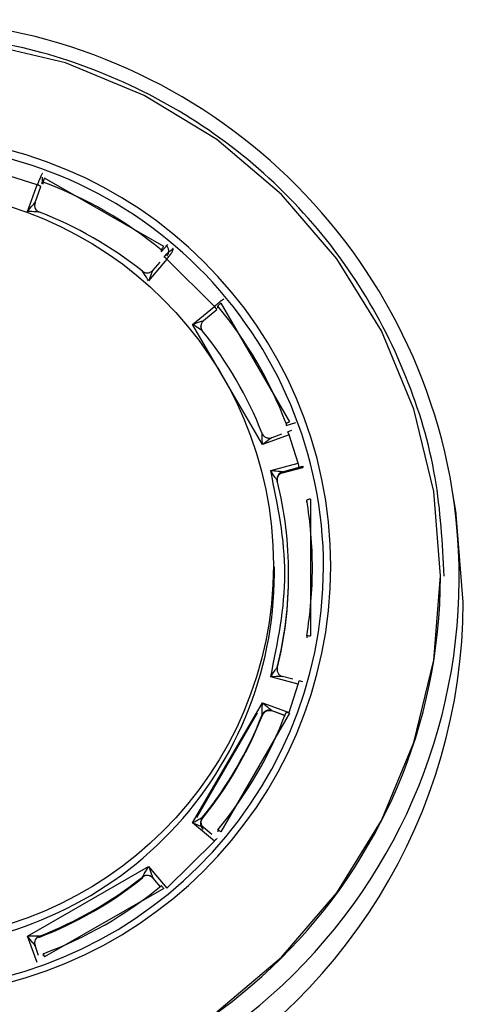
# Model space of a CAD drawing. Extents: x 41.2 to 75.2, y -0.5 to 21.5.
# Drawn here: x 56.3 to 56.7, y 10.4 to 11.3 of the extents above; entities that cross this region are included whole.
import ezdxf

# ---------------------------------------------------------------- set-up
doc = ezdxf.new("R2010")
doc.units = 0
doc.header["$LTSCALE"] = 0.5
doc.header["$MEASUREMENT"] = 0
doc.layers.add('Layer 1', color=7, linetype='CONTINUOUS')

msp = doc.modelspace()

# ---------------------------------------------------------------- linework, layer by layer
at = {"layer": 'Layer 1'}
for p, q in [((56.35622, 11.27559), (56.277, 11.2945)), ((56.43149, 11.2446), (56.35622, 11.27559)), ((56.50096, 11.20228), (56.43149, 11.2446)), ((56.56292, 11.14968), (56.50096, 11.20228)), ((56.32937, 11.15891), (56.30218, 11.16748)), ((56.33402, 11.1606), (56.33332, 11.15993)), ((56.33485, 11.15957), (56.33485, 11.16152)), ((56.45027, 11.09979), (56.33612, 11.1653)), ((56.32006, 11.13347), (56.32937, 11.15891)), ((56.32716, 11.14193), (56.33283, 11.1574)), ((56.61583, 11.0881), (56.56292, 11.14968)), ((56.44796, 11.09466), (56.45431, 11.10169)), ((56.44796, 11.09661), (56.44796, 11.09466)), ((56.45327, 11.08781), (56.43577, 11.06707)), ((56.44641, 11.08491), (56.43992, 11.07722)), ((56.45275, 11.09246), (56.4505, 11.08969)), ((56.49871, 11.04264), (56.45327, 11.08781)), ((56.65841, 11.01905), (56.61583, 11.0881)), ((56.47785, 11.02524), (56.49871, 11.04264)), ((56.48845, 11.02896), (56.50103, 11.03946)), ((56.50197, 11.04098), (56.50197, 11.04292)), ((56.50477, 11.04561), (56.57067, 10.93215)), ((56.48846, 11.02899), (56.48845, 11.02896)), ((56.54465, 10.91023), (56.47785, 11.02524)), ((56.68958, 10.94422), (56.65841, 11.01905)), ((56.7086, 10.86547), (56.68958, 10.94422)), ((56.56727, 10.92854), (56.57662, 10.93139)), ((56.56727, 10.93049), (56.56727, 10.92854)), ((56.57233, 10.92372), (56.569, 10.92243)), ((56.57024, 10.91949), (56.54465, 10.91023)), ((56.56304, 10.92034), (56.55352, 10.9169)), ((56.57886, 10.89245), (56.57024, 10.91949)), ((56.55255, 10.88545), (56.57886, 10.89245)), ((56.56389, 10.88332), (56.58332, 10.88849)), ((56.56396, 10.88435), (56.5798, 10.88857)), ((56.58326, 10.8885), (56.56396, 10.88336)), ((56.5798, 10.88857), (56.58326, 10.88954)), ((56.58326, 10.88954), (56.58326, 10.8885)), ((56.56396, 10.88336), (56.56396, 10.88435)), ((56.72993, 10.84466), (56.72629, 10.86714)), ((56.59062, 10.85815), (56.59062, 10.72713)), ((56.715, 10.78474), (56.7086, 10.86547)), ((56.58704, 10.85521), (56.58704, 10.85716)), ((56.73012, 10.84345), (56.72993, 10.84466)), ((56.73678, 10.75933), (56.73012, 10.84345)), ((56.55614, 10.78669), (56.55614, 10.79344)), ((56.56976, 10.7853), (56.56976, 10.78629)), ((56.7086, 10.704), (56.715, 10.78474)), ((56.715, 10.78394), (56.715, 10.78474)), ((56.58704, 10.72733), (56.58704, 10.72539)), ((56.68958, 10.62525), (56.7086, 10.704)), ((56.57886, 10.68092), (56.55255, 10.68792)), ((56.55879, 10.69693), (56.55879, 10.69594)), ((56.57365, 10.68566), (56.56389, 10.68826)), ((56.57024, 10.65389), (56.57886, 10.68092)), ((56.58326, 10.68313), (56.5798, 10.68401)), ((56.47785, 10.54813), (56.54465, 10.66314)), ((56.54465, 10.66314), (56.57024, 10.65389)), ((56.48179, 10.55341), (56.53988, 10.65342)), ((56.57067, 10.65313), (56.50477, 10.53967)), ((56.54433, 10.65145), (56.54432, 10.65152)), ((56.54458, 10.65121), (56.54433, 10.65145)), ((56.5446, 10.65125), (56.54458, 10.65121)), ((56.55357, 10.65568), (56.55357, 10.65566)), ((56.55357, 10.65566), (56.56617, 10.6511)), ((56.55383, 10.65543), (56.55357, 10.65566)), ((56.55382, 10.65542), (56.55383, 10.65543)), ((56.56612, 10.65097), (56.55382, 10.65542)), ((56.65841, 10.55043), (56.68958, 10.62525)), ((56.49871, 10.53073), (56.47785, 10.54813)), ((56.48597, 10.55016), (56.48697, 10.55201)), ((56.487, 10.55207), (56.48694, 10.55198)), ((56.48744, 10.5535), (56.487, 10.55207)), ((56.48747, 10.55364), (56.48744, 10.5535)), ((56.61583, 10.48137), (56.65841, 10.55043)), ((56.49617, 10.53718), (56.48842, 10.54364)), ((56.50197, 10.54157), (56.50197, 10.53962)), ((56.45327, 10.48557), (56.49871, 10.53073)), ((56.32006, 10.4399), (56.43577, 10.5063)), ((56.43577, 10.5063), (56.45327, 10.48557)), ((56.42986, 10.49627), (56.42983, 10.49634)), ((56.4304, 10.49581), (56.42986, 10.49627)), ((56.43046, 10.49584), (56.4304, 10.49581)), ((56.43993, 10.49535), (56.43995, 10.49533)), ((56.43995, 10.49533), (56.44694, 10.48705)), ((56.45027, 10.4855), (56.33612, 10.41999)), ((56.56292, 10.41979), (56.61583, 10.48137)), ((56.32937, 10.41446), (56.32006, 10.4399)), ((56.33067, 10.43858), (56.33059, 10.43853)), ((56.33132, 10.43972), (56.33067, 10.43858)), ((56.33136, 10.43983), (56.33132, 10.43972)), ((56.33061, 10.42125), (56.32716, 10.43067)), ((56.33485, 10.42297), (56.33485, 10.42102)), ((56.50096, 10.36719), (56.56292, 10.41979))]:
    msp.add_line(p, q, dxfattribs=at)
msp.add_circle((56.19551, 10.79493), 0.35971, dxfattribs=at)
for centre, radius, start, end in [((56.19577, 10.77927), 0.53775, 9.4154, 170.60594), ((56.197, 10.79177), 0.40617, 0.17064, 90.18416), ((56.19703, 10.79258), 0.41317, 0.17059, 90.15691), ((56.19635, 10.78917), 0.39727, 50.70197, 69.59608), ((56.19631, 10.78339), 0.37455, 51.43181, 68.86614), ((56.19882, 10.79166), 0.39373, 20.64558, 39.65329), ((56.19865, 10.78574), 0.37121, 21.37992, 38.91895), ((56.19789, 10.78328), 0.53502, 269.79485, 9.02833), ((56.20012, 10.78628), 0.36964, 0.00109, 13.99071), ((56.20046, 10.79224), 0.392, 0.00041, 9.5322), ((56.19598, 10.76141), 0.54081, 171.14513, 359.77896), ((56.19692, 10.79515), 0.41327, 269.83496, 359.81482), ((56.1969, 10.79429), 0.40627, 269.84471, 359.81484), ((56.20046, 10.79225), 0.392, 350.4678, 359.9996), ((56.197, 10.78762), 0.35915, 269.80445, 359.85099), ((56.19732, 10.7855), 0.51768, 269.82822, 359.82725), ((56.20013, 10.7863), 0.36963, 346.00926, 359.99893), ((56.20012, 10.7853), 0.36964, 346.00928, 359.99891), ((56.19865, 10.78585), 0.37121, 320.96755, 338.73361), ((56.19865, 10.78684), 0.37121, 321.08103, 338.6201), ((56.19882, 10.79282), 0.39374, 320.34675, 339.35434), ((56.19632, 10.78819), 0.37454, 291.02088, 308.68112), ((56.19632, 10.78919), 0.37455, 291.1337, 308.56823), ((56.19635, 10.79532), 0.39728, 290.40401, 309.29799)]:
    msp.add_arc(centre, radius, start, end, dxfattribs=at)
for points, knots in [([(56.71854, 10.78434), (56.71685, 10.8159), (56.71336, 10.88106), (56.6843, 10.97778), (56.63607, 11.07092), (56.56807, 11.15401), (56.48448, 11.2216), (56.39078, 11.26955), (56.29334, 11.29846), (56.22766, 11.30193), (56.19577, 11.30362)], [0, 0, 0, 0, 0.1160855, 0.239641, 0.368333, 0.4997563, 0.6311795, 0.7598718, 0.8834271, 1, 1, 1, 1]), ([(56.3343, 11.16985), (56.33418, 11.16972), (56.33395, 11.16947), (56.33328, 11.16826), (56.33226, 11.16615), (56.33084, 11.16279), (56.32985, 11.16017), (56.32937, 11.15891)], [0, 0, 0, 0, 0.164152, 0.304735, 0.514302, 0.766417, 1, 1, 1, 1]), ([(56.33402, 11.1606), (56.33411, 11.16106), (56.33434, 11.16217), (56.33429, 11.16454), (56.33437, 11.16578), (56.3344, 11.16629)], [0, 0, 0, 0, 0.2938849, 0.7130769, 1, 1, 1, 1]), ([(56.33426, 11.16215), (56.33449, 11.16255), (56.33487, 11.16318), (56.3354, 11.16369), (56.33561, 11.16388)], [0, 0, 0, 0, 0.617596, 1, 1, 1, 1]), ([(56.33612, 11.1653), (56.33598, 11.16491), (56.33569, 11.16414), (56.33531, 11.16306), (56.33502, 11.1622), (56.33487, 11.16168), (56.33486, 11.16156), (56.33485, 11.16152)], [0, 0, 0, 0, 0.214691, 0.429392, 0.644079, 0.858781, 1, 1, 1, 1]), ([(56.33277, 11.15725), (56.33278, 11.15727), (56.33279, 11.15733), (56.33262, 11.15747), (56.33233, 11.15765), (56.33191, 11.15787), (56.33137, 11.15812), (56.33076, 11.15838), (56.33008, 11.15865), (56.32961, 11.15882), (56.32937, 11.15891)], [0, 0, 0, 0, 0.125019, 0.249996, 0.375, 0.500001, 0.625024, 0.75002, 0.875011, 1, 1, 1, 1]), ([(56.32006, 11.13347), (56.32174, 11.13557), (56.324, 11.13839), (56.32636, 11.14114), (56.32699, 11.14181), (56.32715, 11.14195), (56.32716, 11.14194), (56.32717, 11.14194)], [0, 0, 0, 0, 0.643118, 0.867886, 0.942051, 0.972306, 1, 1, 1, 1]), ([(56.32715, 11.14191), (56.32693, 11.14103), (56.3266, 11.13969), (56.32685, 11.13782), (56.32731, 11.13642), (56.32805, 11.13515), (56.32928, 11.13372), (56.33052, 11.13307), (56.33132, 11.13265)], [0, 0, 0, 0, 0.239819, 0.368636, 0.500095, 0.631526, 0.760315, 1, 1, 1, 1]), ([(56.32717, 11.14194), (56.32695, 11.14107), (56.32661, 11.13972), (56.32687, 11.13786), (56.32733, 11.13647), (56.32807, 11.13521), (56.32931, 11.13379), (56.33055, 11.13316), (56.33136, 11.13274)], [0, 0, 0, 0, 0.239748, 0.368542, 0.499989, 0.631441, 0.76023, 1, 1, 1, 1]), ([(56.33136, 11.13274), (56.33135, 11.13276), (56.33132, 11.13279), (56.33108, 11.13285), (56.33009, 11.133), (56.32637, 11.13328), (56.32275, 11.13339), (56.32006, 11.13347)], [0, 0, 0, 0, 0.02806, 0.058584, 0.132923, 0.356146, 1, 1, 1, 1]), ([(56.45027, 11.09979), (56.45001, 11.09947), (56.44949, 11.09883), (56.4488, 11.09793), (56.44828, 11.0972), (56.448, 11.09676), (56.44797, 11.09665), (56.44796, 11.09661)], [0, 0, 0, 0, 0.214699, 0.4293809, 0.6440913, 0.858777, 1, 1, 1, 1]), ([(56.45343, 11.09093), (56.45394, 11.09171), (56.45472, 11.0929), (56.4551, 11.09478), (56.45511, 11.09628), (56.45481, 11.09775), (56.45407, 11.09951), (56.45308, 11.10051), (56.45243, 11.10115)], [0, 0, 0, 0, 0.2393, 0.36826, 0.499996, 0.63173, 0.760695, 1, 1, 1, 1]), ([(56.4593, 11.09812), (56.45918, 11.09802), (56.45895, 11.09784), (56.45786, 11.09683), (56.45608, 11.09522), (56.45373, 11.09366), (56.45304, 11.09281), (56.45275, 11.09246)], [0, 0, 0, 0, 0.174137, 0.342092, 0.63584, 0.849778, 1, 1, 1, 1]), ([(56.45327, 11.08781), (56.45414, 11.08888), (56.45548, 11.09054), (56.45699, 11.09273), (56.45817, 11.09461), (56.45898, 11.09623), (56.4594, 11.0975), (56.45933, 11.0979), (56.4593, 11.09812)], [0, 0, 0, 0, 0.239826, 0.367738, 0.500687, 0.70485, 0.841152, 1, 1, 1, 1]), ([(56.45327, 11.08781), (56.45308, 11.08796), (56.4527, 11.08828), (56.45214, 11.08872), (56.45164, 11.0891), (56.45121, 11.0894), (56.45086, 11.08962), (56.45062, 11.08975), (56.45049, 11.08978), (56.4505, 11.08972), (56.4505, 11.08969)], [0, 0, 0, 0, 0.125007, 0.250007, 0.375008, 0.499984, 0.624991, 0.749983, 0.874999, 1, 1, 1, 1]), ([(56.42983, 11.07623), (56.43059, 11.07575), (56.43176, 11.075), (56.43362, 11.07464), (56.43509, 11.07463), (56.43653, 11.07492), (56.43828, 11.07563), (56.43928, 11.0766), (56.43993, 11.07722)], [0, 0, 0, 0, 0.239762, 0.368553, 0.500018, 0.631442, 0.760254, 1, 1, 1, 1]), ([(56.43577, 11.06707), (56.43435, 11.06935), (56.43246, 11.07241), (56.43049, 11.07539), (56.42998, 11.0761), (56.42984, 11.07625), (56.42983, 11.07624), (56.42983, 11.07623)], [0, 0, 0, 0, 0.648041, 0.868332, 0.941884, 0.972152, 1, 1, 1, 1]), ([(56.43993, 11.07722), (56.43993, 11.07723), (56.43992, 11.07723), (56.43983, 11.07706), (56.43947, 11.07625), (56.43812, 11.07293), (56.43677, 11.06957), (56.43577, 11.06707)], [0, 0, 0, 0, 0.0275, 0.057488, 0.130868, 0.352679, 1, 1, 1, 1]), ([(56.50788, 11.04982), (56.50776, 11.04976), (56.50753, 11.04964), (56.5065, 11.04888), (56.5047, 11.04751), (56.5019, 11.04527), (56.49975, 11.0435), (56.49871, 11.04264)], [0, 0, 0, 0, 0.164156, 0.304727, 0.514282, 0.766402, 1, 1, 1, 1]), ([(56.50103, 11.03946), (56.50104, 11.03948), (56.50105, 11.03952), (56.50093, 11.03974), (56.50073, 11.04005), (56.50044, 11.04046), (56.50008, 11.04095), (56.49965, 11.04149), (56.49919, 11.04206), (56.49887, 11.04245), (56.49871, 11.04264)], [0, 0, 0, 0, 0.125001, 0.2500102, 0.3749965, 0.4999976, 0.625005, 0.7499839, 0.8750071, 1, 1, 1, 1]), ([(56.50477, 11.04561), (56.50445, 11.04535), (56.50383, 11.04483), (56.50299, 11.04407), (56.50235, 11.04345), (56.50202, 11.04306), (56.50198, 11.04296), (56.50197, 11.04292)], [0, 0, 0, 0, 0.214693, 0.429392, 0.644083, 0.858793, 1, 1, 1, 1]), ([(56.47785, 11.02524), (56.48036, 11.02622), (56.48375, 11.02754), (56.48726, 11.02872), (56.4882, 11.02898), (56.48843, 11.02901), (56.48845, 11.029), (56.48846, 11.02899)], [0, 0, 0, 0, 0.643099, 0.867871, 0.942049, 0.9723, 1, 1, 1, 1]), ([(56.48845, 11.02896), (56.48782, 11.02832), (56.48685, 11.02732), (56.48614, 11.02557), (56.48584, 11.02413), (56.48584, 11.02266), (56.4862, 11.02081), (56.48695, 11.01963), (56.48744, 11.01887)], [0, 0, 0, 0, 0.23983, 0.368639, 0.500095, 0.63154, 0.760312, 1, 1, 1, 1]), ([(56.48846, 11.02899), (56.48783, 11.02834), (56.48686, 11.02734), (56.48615, 11.0256), (56.48585, 11.02417), (56.48586, 11.02271), (56.48622, 11.02086), (56.48697, 11.0197), (56.48747, 11.01894)], [0, 0, 0, 0, 0.239755, 0.368542, 0.499993, 0.631439, 0.76024, 1, 1, 1, 1]), ([(56.48747, 11.01894), (56.48746, 11.01896), (56.48744, 11.019), (56.48723, 11.01919), (56.48639, 11.01982), (56.48323, 11.02193), (56.48014, 11.02383), (56.47785, 11.02524)], [0, 0, 0, 0, 0.028048, 0.05858, 0.132929, 0.356154, 1, 1, 1, 1]), ([(56.48703, 11.01933), (56.48688, 11.01961), (56.48658, 11.02017), (56.486, 11.02162), (56.48593, 11.02289), (56.48587, 11.02376)], [0, 0, 0, 0, 0.227066, 0.470226, 1, 1, 1, 1]), ([(56.56727, 10.93049), (56.56731, 10.93055), (56.56739, 10.93067), (56.56797, 10.931), (56.56883, 10.93141), (56.56979, 10.93182), (56.57042, 10.93206), (56.57067, 10.93215)], [0, 0, 0, 0, 0.214695, 0.429384, 0.644079, 0.858762, 1, 1, 1, 1]), ([(56.54465, 10.91023), (56.54458, 10.9129), (56.54449, 10.91649), (56.54437, 10.92003), (56.54433, 10.92088), (56.54432, 10.92107), (56.54432, 10.92106), (56.54432, 10.92106)], [0, 0, 0, 0, 0.64804, 0.868328, 0.941875, 0.972149, 1, 1, 1, 1]), ([(56.54432, 10.92106), (56.54473, 10.92026), (56.54537, 10.91903), (56.5468, 10.9178), (56.54807, 10.91706), (56.54946, 10.9166), (56.55134, 10.91634), (56.55269, 10.91668), (56.55357, 10.9169)], [0, 0, 0, 0, 0.2397605, 0.3685692, 0.5000258, 0.6314641, 0.7602518, 1, 1, 1, 1]), ([(56.55357, 10.9169), (56.55356, 10.9169), (56.55354, 10.91692), (56.55335, 10.91682), (56.55258, 10.91631), (56.54965, 10.91413), (56.54679, 10.91189), (56.54465, 10.91023)], [0, 0, 0, 0, 0.027498, 0.057484, 0.130864, 0.352675, 1, 1, 1, 1]), ([(56.57024, 10.91949), (56.57016, 10.91972), (56.56998, 10.92018), (56.56974, 10.92083), (56.56951, 10.9214), (56.56932, 10.92188), (56.56916, 10.92223), (56.56906, 10.92245), (56.569, 10.92253), (56.569, 10.92247), (56.569, 10.92243)], [0, 0, 0, 0, 0.124996, 0.249992, 0.374997, 0.499994, 0.624993, 0.749986, 0.874999, 1, 1, 1, 1]), ([(56.5798, 10.88857), (56.57978, 10.88868), (56.57975, 10.88888), (56.57954, 10.88982), (56.57923, 10.89107), (56.57898, 10.89199), (56.57886, 10.89245)], [0, 0, 0, 0, 0.249999, 0.500008, 0.750002, 1, 1, 1, 1]), ([(56.55255, 10.68792), (56.55934, 10.72084), (56.57292, 10.78669), (56.55934, 10.85253), (56.55255, 10.88545)], [0, 0, 0, 0, 0.5, 1, 1, 1, 1]), ([(56.55879, 10.87565), (56.55879, 10.87567), (56.55877, 10.87573), (56.55859, 10.87608), (56.55785, 10.87735), (56.55576, 10.88063), (56.55382, 10.88354), (56.55255, 10.88545)], [0, 0, 0, 0, 0.032222, 0.068293, 0.160333, 0.450417, 1, 1, 1, 1]), ([(56.55255, 10.88545), (56.55485, 10.88531), (56.55837, 10.88509), (56.56219, 10.88469), (56.56357, 10.88448), (56.56392, 10.8844), (56.56395, 10.88437), (56.56396, 10.88435)], [0, 0, 0, 0, 0.548575, 0.840419, 0.932362, 0.968168, 1, 1, 1, 1]), ([(56.55795, 10.87714), (56.55806, 10.8771), (56.55826, 10.87703), (56.55843, 10.87706), (56.55852, 10.87718), (56.55857, 10.87736), (56.55858, 10.87759), (56.55859, 10.87774)], [0, 0, 0, 0, 0.27519, 0.521585, 0.637555, 0.752803, 1, 1, 1, 1]), ([(56.56396, 10.88435), (56.56308, 10.88401), (56.56132, 10.88332), (56.55945, 10.88113), (56.55843, 10.87844), (56.55867, 10.87658), (56.55879, 10.87565)], [0, 0, 0, 0, 0.2499986, 0.500003, 0.7500047, 1, 1, 1, 1]), ([(56.56396, 10.88336), (56.56308, 10.88302), (56.56132, 10.88233), (56.55945, 10.88014), (56.55843, 10.87745), (56.55867, 10.87559), (56.55879, 10.87465)], [0, 0, 0, 0, 0.2499951, 0.4999986, 0.7499995, 1, 1, 1, 1]), ([(56.59062, 10.85815), (56.59022, 10.85808), (56.58941, 10.85794), (56.58834, 10.85769), (56.58753, 10.85745), (56.5871, 10.85727), (56.58706, 10.85719), (56.58704, 10.85716)], [0, 0, 0, 0, 0.214704, 0.4294, 0.644085, 0.858787, 1, 1, 1, 1]), ([(56.58704, 10.72733), (56.58708, 10.72737), (56.58716, 10.72745), (56.58778, 10.72746), (56.58869, 10.7274), (56.58969, 10.72728), (56.59036, 10.72717), (56.59062, 10.72713)], [0, 0, 0, 0, 0.2146821, 0.4293826, 0.6440848, 0.8587693, 1, 1, 1, 1]), ([(56.55255, 10.68792), (56.55382, 10.68981), (56.55576, 10.69269), (56.55785, 10.6957), (56.55859, 10.69672), (56.55877, 10.69694), (56.55879, 10.69693), (56.55879, 10.69693)], [0, 0, 0, 0, 0.549332, 0.839785, 0.931804, 0.967831, 1, 1, 1, 1]), ([(56.56396, 10.68822), (56.56395, 10.68824), (56.56392, 10.68827), (56.56357, 10.68831), (56.56218, 10.68835), (56.55837, 10.68822), (56.55485, 10.68804), (56.55255, 10.68792)], [0, 0, 0, 0, 0.031881, 0.067739, 0.159772, 0.451605, 1, 1, 1, 1]), ([(56.55879, 10.69693), (56.55867, 10.696), (56.55843, 10.69413), (56.55945, 10.69144), (56.56132, 10.68926), (56.56308, 10.68857), (56.56396, 10.68822)], [0, 0, 0, 0, 0.250005, 0.500004, 0.750006, 1, 1, 1, 1]), ([(56.57886, 10.68092), (56.57898, 10.68137), (56.57923, 10.68227), (56.57954, 10.68333), (56.57975, 10.68401), (56.57978, 10.68401), (56.5798, 10.68401)], [0, 0, 0, 0, 0.250007, 0.500009, 0.750015, 1, 1, 1, 1]), ([(56.54432, 10.65152), (56.54432, 10.65154), (56.54432, 10.65159), (56.54433, 10.65189), (56.54437, 10.65298), (56.54449, 10.65684), (56.54458, 10.66046), (56.54465, 10.66314)], [0, 0, 0, 0, 0.028041, 0.058569, 0.132918, 0.356154, 1, 1, 1, 1]), ([(56.54465, 10.66314), (56.54677, 10.66146), (56.54963, 10.65919), (56.55256, 10.65668), (56.55334, 10.65595), (56.55354, 10.65574), (56.55356, 10.6557), (56.55357, 10.65568)], [0, 0, 0, 0, 0.6431212, 0.8678852, 0.9420531, 0.9723048, 1, 1, 1, 1]), ([(56.55357, 10.65568), (56.55269, 10.6559), (56.55134, 10.65624), (56.54946, 10.65598), (56.54807, 10.65552), (56.5468, 10.65478), (56.54537, 10.65355), (56.54473, 10.65232), (56.54432, 10.65152)], [0, 0, 0, 0, 0.2397483, 0.3685354, 0.4999756, 0.6314321, 0.7602407, 1, 1, 1, 1]), ([(56.55357, 10.65566), (56.55269, 10.65588), (56.55134, 10.65621), (56.54947, 10.65595), (56.54807, 10.65549), (56.54681, 10.65474), (56.54538, 10.6535), (56.54474, 10.65226), (56.54433, 10.65145)], [0, 0, 0, 0, 0.239833, 0.36864, 0.500088, 0.631541, 0.760306, 1, 1, 1, 1]), ([(56.54458, 10.65121), (56.545, 10.65202), (56.54563, 10.65326), (56.54706, 10.6545), (56.54832, 10.65525), (56.54972, 10.65572), (56.5516, 10.65598), (56.55295, 10.65565), (56.55383, 10.65543)], [0, 0, 0, 0, 0.239734, 0.368544, 0.500002, 0.631475, 0.760283, 1, 1, 1, 1]), ([(56.55382, 10.65542), (56.55295, 10.65564), (56.5516, 10.65597), (56.54973, 10.65572), (56.54834, 10.65526), (56.54708, 10.65452), (56.54566, 10.65329), (56.54502, 10.65205), (56.5446, 10.65125)], [0, 0, 0, 0, 0.23982, 0.368611, 0.499993, 0.631401, 0.76017, 1, 1, 1, 1]), ([(56.57067, 10.65313), (56.57029, 10.65327), (56.56953, 10.65354), (56.56851, 10.65385), (56.56774, 10.65404), (56.56733, 10.65408), (56.56729, 10.65402), (56.56727, 10.654)], [0, 0, 0, 0, 0.214722, 0.429407, 0.644099, 0.858783, 1, 1, 1, 1]), ([(56.47785, 10.54813), (56.48016, 10.54952), (56.48325, 10.55139), (56.48641, 10.55318), (56.48723, 10.55358), (56.48744, 10.55366), (56.48746, 10.55364), (56.48747, 10.55364)], [0, 0, 0, 0, 0.64804, 0.868332, 0.941889, 0.972157, 1, 1, 1, 1]), ([(56.48846, 10.54359), (56.48845, 10.54361), (56.48843, 10.54364), (56.4882, 10.54379), (56.48728, 10.54425), (56.48378, 10.54576), (56.48038, 10.54712), (56.47785, 10.54813)], [0, 0, 0, 0, 0.0274979, 0.057492, 0.1308739, 0.3526714, 1, 1, 1, 1]), ([(56.48694, 10.55198), (56.48646, 10.55124), (56.48571, 10.55009), (56.48536, 10.54825), (56.48535, 10.5468), (56.48564, 10.54537), (56.48635, 10.54363), (56.4873, 10.54262), (56.48792, 10.54196)], [0, 0, 0, 0, 0.239823, 0.368599, 0.500006, 0.631397, 0.76017, 1, 1, 1, 1]), ([(56.48744, 10.5535), (56.48695, 10.55276), (56.4862, 10.55161), (56.48584, 10.54978), (56.48584, 10.54834), (56.48614, 10.54692), (56.48685, 10.54519), (56.48782, 10.54419), (56.48845, 10.54354)], [0, 0, 0, 0, 0.239683, 0.368452, 0.499896, 0.631353, 0.760167, 1, 1, 1, 1]), ([(56.48747, 10.55364), (56.48697, 10.55288), (56.48622, 10.55171), (56.48586, 10.54987), (56.48585, 10.54841), (56.48615, 10.54697), (56.48686, 10.54523), (56.48783, 10.54424), (56.48846, 10.54359)], [0, 0, 0, 0, 0.239759, 0.368558, 0.500016, 0.631455, 0.760251, 1, 1, 1, 1]), ([(56.48846, 10.54346), (56.48811, 10.5438), (56.48739, 10.5445), (56.48652, 10.54596), (56.48593, 10.54762), (56.48589, 10.5488), (56.48587, 10.54938)], [0, 0, 0, 0, 0.244075, 0.495413, 0.749518, 1, 1, 1, 1]), ([(56.50197, 10.54157), (56.502, 10.54159), (56.50206, 10.54162), (56.50254, 10.54135), (56.50325, 10.54085), (56.50404, 10.54026), (56.50456, 10.53983), (56.50477, 10.53967)], [0, 0, 0, 0, 0.2146862, 0.4293798, 0.6440806, 0.8587605, 1, 1, 1, 1]), ([(56.49871, 10.53073), (56.49887, 10.53092), (56.49919, 10.5313), (56.49965, 10.53182), (56.50008, 10.53228), (56.50044, 10.53266), (56.50073, 10.53293), (56.50093, 10.5331), (56.50105, 10.53315), (56.50104, 10.53308), (56.50103, 10.53305)], [0, 0, 0, 0, 0.124984, 0.250002, 0.374985, 0.499987, 0.624987, 0.749979, 0.874981, 1, 1, 1, 1]), ([(56.42983, 10.49634), (56.42983, 10.49637), (56.42985, 10.49641), (56.42998, 10.49667), (56.4305, 10.49761), (56.43247, 10.50092), (56.43436, 10.50401), (56.43577, 10.5063)], [0, 0, 0, 0, 0.028054, 0.058582, 0.132923, 0.356148, 1, 1, 1, 1]), ([(56.43577, 10.5063), (56.43676, 10.50379), (56.43811, 10.5004), (56.43946, 10.49675), (56.43983, 10.49571), (56.43992, 10.49542), (56.43993, 10.49538), (56.43993, 10.49535)], [0, 0, 0, 0, 0.643103, 0.867869, 0.94205, 0.972299, 1, 1, 1, 1]), ([(56.43993, 10.49535), (56.43928, 10.49598), (56.43828, 10.49694), (56.43653, 10.49765), (56.43509, 10.49795), (56.43362, 10.49794), (56.43176, 10.49758), (56.43059, 10.49683), (56.42983, 10.49634)], [0, 0, 0, 0, 0.239743, 0.368556, 0.499982, 0.631448, 0.760237, 1, 1, 1, 1]), ([(56.43995, 10.49533), (56.43929, 10.49595), (56.43829, 10.49691), (56.43654, 10.49762), (56.4351, 10.49791), (56.43364, 10.49789), (56.43179, 10.49752), (56.43062, 10.49676), (56.42986, 10.49627)], [0, 0, 0, 0, 0.239832, 0.368641, 0.500104, 0.631545, 0.760302, 1, 1, 1, 1]), ([(56.45027, 10.4855), (56.45001, 10.4858), (56.44949, 10.48642), (56.4488, 10.48719), (56.44828, 10.48772), (56.448, 10.48794), (56.44797, 10.4879), (56.44796, 10.48788)], [0, 0, 0, 0, 0.214703, 0.429388, 0.644064, 0.858767, 1, 1, 1, 1]), ([(56.32006, 10.4399), (56.32276, 10.43995), (56.32639, 10.44003), (56.33011, 10.43998), (56.33108, 10.43991), (56.33132, 10.43987), (56.33135, 10.43985), (56.33136, 10.43983)], [0, 0, 0, 0, 0.6480384, 0.8683321, 0.9418795, 0.9721496, 1, 1, 1, 1]), ([(56.32717, 10.43064), (56.32716, 10.43066), (56.32715, 10.4307), (56.32699, 10.43095), (56.32638, 10.43182), (56.32402, 10.43489), (56.32175, 10.43776), (56.32006, 10.4399)], [0, 0, 0, 0, 0.027491, 0.057493, 0.130861, 0.35268, 1, 1, 1, 1]), ([(56.33132, 10.43972), (56.33052, 10.43931), (56.32928, 10.43869), (56.32805, 10.43729), (56.32731, 10.43604), (56.32685, 10.43467), (56.3266, 10.43281), (56.32693, 10.43147), (56.32715, 10.4306)], [0, 0, 0, 0, 0.239681, 0.368467, 0.499906, 0.631358, 0.760173, 1, 1, 1, 1]), ([(56.33136, 10.43983), (56.33055, 10.43942), (56.32931, 10.43879), (56.32807, 10.43737), (56.32733, 10.43611), (56.32687, 10.43472), (56.32661, 10.43286), (56.32695, 10.43151), (56.32717, 10.43064)], [0, 0, 0, 0, 0.239768, 0.368561, 0.500017, 0.631452, 0.760246, 1, 1, 1, 1]), ([(56.32705, 10.43055), (56.32694, 10.43101), (56.32674, 10.43189), (56.32674, 10.43302), (56.32674, 10.43357)], [0, 0, 0, 0, 0.5148091, 1, 1, 1, 1]), ([(56.32911, 10.43775), (56.32915, 10.43778), (56.32923, 10.43784), (56.32931, 10.43793), (56.3293, 10.43803), (56.32915, 10.43813), (56.32898, 10.43821), (56.32891, 10.43824)], [0, 0, 0, 0, 0.1227686, 0.2438534, 0.4982897, 0.785705, 1, 1, 1, 1]), ([(56.33485, 10.42297), (56.33486, 10.42298), (56.33489, 10.42299), (56.33511, 10.42253), (56.33543, 10.42176), (56.33579, 10.42086), (56.33603, 10.42023), (56.33612, 10.41999)], [0, 0, 0, 0, 0.214691, 0.42939, 0.644096, 0.858792, 1, 1, 1, 1])]:
    msp.add_open_spline(points, degree=3, knots=knots, dxfattribs=at)

doc.saveas('drawing.dxf')
